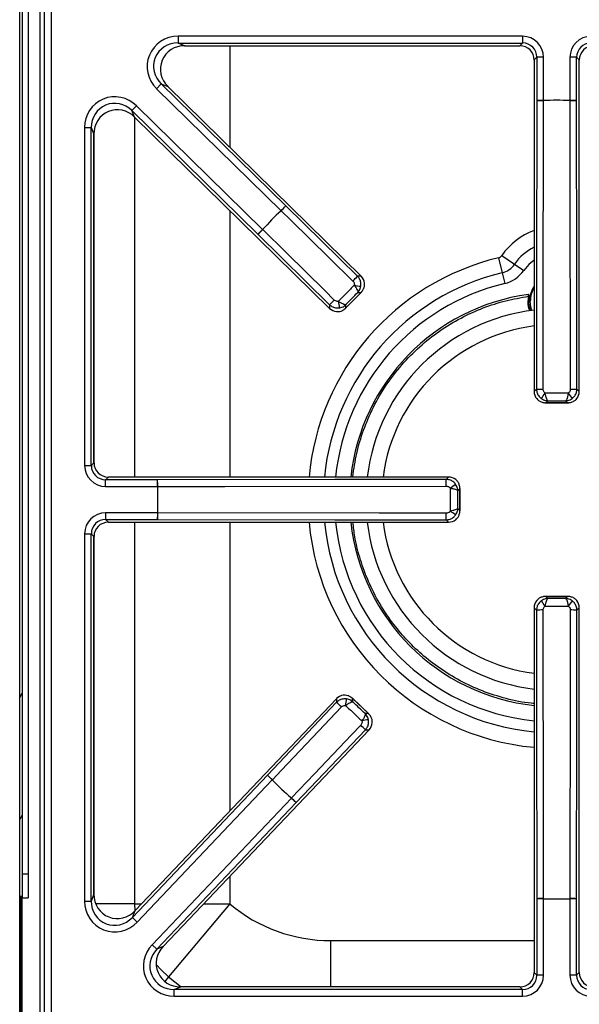
# Model space of a CAD drawing. Units: inches. Extents: x -55 to 71, y -27 to 43.
# Drawn here: x 23 to 29, y 21 to 31 of the extents above; entities that cross this region are included whole.
import ezdxf

# ---------------------------------------------------------------- set-up
doc = ezdxf.new("R2010")
doc.units = ezdxf.units.IN
doc.header["$MEASUREMENT"] = 0

msp = doc.modelspace()

# ---------------------------------------------------------------- linework, layer by layer
at = {"color": 7, "linetype": 'Continuous', "lineweight": 25}
for p, q in [((23.342, 42.265), (23.342, 21.937)), ((23.402, 42.265), (23.402, 21.937)), ((23.315, 42.153), (23.315, 20.336)), ((23.574, 19.583), (23.574, 42.091)), ((23.644, 42.091), (23.644, 19.583)), ((23.524, 41.18), (23.524, 20.494)), ((23.524, 41.179), (23.524, 20.495)), ((28.555, 30.664), (24.965, 30.664)), ((24.965, 30.664), (24.965, 30.594)), ((24.965, 30.594), (28.555, 30.594)), ((25.034, 30.566), (24.965, 30.594)), ((28.555, 30.594), (28.526, 30.566)), ((28.555, 30.664), (28.555, 30.594)), ((25.034, 30.566), (28.526, 30.566)), ((25.034, 30.565), (25.034, 30.566)), ((25.034, 30.565), (28.526, 30.565)), ((28.526, 30.565), (28.526, 30.566)), ((28.675, 30.417), (28.704, 30.445)), ((28.675, 30.417), (28.675, 26.963)), ((28.675, 30.417), (28.675, 26.963)), ((28.675, 30.417), (28.675, 30.417)), ((28.704, 30.445), (28.704, 29.995)), ((28.773, 30.445), (28.704, 30.445)), ((28.773, 29.995), (28.773, 30.445)), ((29.047, 30.445), (29.047, 29.995)), ((29.117, 30.445), (29.047, 30.445)), ((29.117, 29.995), (29.117, 30.445)), ((29.117, 30.445), (29.145, 30.417)), ((29.145, 26.963), (29.145, 30.417)), ((29.146, 30.417), (29.145, 30.417)), ((24.742, 30.118), (24.79, 30.168)), ((26.087, 28.896), (24.79, 30.168)), ((24.79, 30.168), (24.86, 30.14)), ((24.742, 30.118), (26.038, 28.847)), ((26.874, 28.165), (24.86, 30.14)), ((26.873, 28.165), (24.86, 30.14)), ((24.86, 30.14), (24.86, 30.14)), ((28.773, 29.995), (28.704, 29.995)), ((28.773, 29.995), (28.773, 29.994)), ((29.117, 29.995), (29.047, 29.995)), ((29.047, 29.995), (29.047, 29.994)), ((24.532, 29.94), (24.484, 29.89)), ((24.484, 29.89), (25.797, 28.601)), ((24.512, 29.822), (24.484, 29.89)), ((25.846, 28.651), (24.532, 29.94)), ((24.512, 29.822), (26.544, 27.829)), ((24.512, 29.822), (26.544, 27.829)), ((24.512, 29.822), (24.512, 29.822)), ((23.991, 29.713), (23.991, 26.193)), ((23.991, 29.713), (24.061, 29.713)), ((24.061, 26.193), (24.061, 29.713)), ((24.061, 29.713), (24.089, 29.645)), ((24.089, 26.221), (24.089, 29.645)), ((24.09, 29.645), (24.089, 29.645)), ((24.09, 26.221), (24.09, 29.645)), ((26.038, 28.847), (26.087, 28.896)), ((26.038, 28.847), (26.039, 28.846)), ((26.835, 28.164), (26.087, 28.896)), ((25.846, 28.651), (25.797, 28.601)), ((25.846, 28.651), (25.847, 28.651)), ((25.797, 28.601), (26.544, 27.867)), ((28.304, 28.356), (28.342, 28.2)), ((28.339, 28.38), (28.472, 28.29)), ((28.472, 28.29), (28.567, 28.225)), ((26.873, 28.165), (26.835, 28.164)), ((26.874, 28.165), (26.873, 28.165)), ((28.342, 28.2), (28.369, 28.088)), ((26.71, 27.831), (26.875, 27.998)), ((26.872, 27.996), (26.713, 27.834)), ((26.838, 27.995), (26.872, 27.996)), ((28.618, 27.975), (28.615, 27.975)), ((28.616, 27.959), (28.615, 27.955)), ((28.618, 27.959), (28.621, 27.961)), ((26.544, 27.867), (26.544, 27.829)), ((26.544, 27.829), (26.544, 27.829)), ((26.713, 27.834), (26.712, 27.868)), ((28.7, 26.988), (28.675, 26.963)), ((29.145, 26.963), (29.121, 26.988)), ((28.675, 26.963), (28.675, 26.963)), ((29.146, 26.963), (29.145, 26.963)), ((28.793, 26.846), (29.028, 26.846)), ((28.797, 26.846), (28.818, 26.867)), ((29.024, 26.846), (28.797, 26.846)), ((29.003, 26.867), (29.024, 26.846)), ((23.991, 26.193), (24.061, 26.193)), ((24.089, 26.221), (24.061, 26.193)), ((24.09, 26.221), (24.089, 26.221)), ((24.21, 26.043), (24.239, 26.072)), ((27.784, 26.072), (24.239, 26.072)), ((27.784, 26.072), (24.239, 26.072)), ((24.239, 26.072), (24.239, 26.072)), ((27.784, 26.072), (27.76, 26.047)), ((27.784, 26.072), (27.784, 26.072)), ((24.752, 26.043), (24.21, 26.043)), ((24.21, 25.974), (24.21, 26.043)), ((24.21, 25.974), (24.752, 25.974)), ((24.752, 25.974), (24.752, 26.043)), ((24.752, 25.974), (24.753, 25.974)), ((27.901, 25.72), (27.901, 25.954)), ((27.88, 25.929), (27.901, 25.95)), ((27.901, 25.95), (27.901, 25.723)), ((24.752, 25.7), (24.21, 25.7)), ((24.21, 25.7), (24.21, 25.63)), ((24.752, 25.7), (24.752, 25.63)), ((24.752, 25.7), (24.753, 25.7)), ((27.901, 25.723), (27.88, 25.745)), ((24.21, 25.63), (24.752, 25.63)), ((24.239, 25.602), (24.21, 25.63)), ((24.239, 25.602), (27.784, 25.602)), ((24.239, 25.601), (24.239, 25.602)), ((24.239, 25.601), (27.784, 25.601)), ((27.76, 25.626), (27.784, 25.602)), ((27.784, 25.601), (27.784, 25.602)), ((23.991, 25.481), (23.991, 21.655)), ((23.991, 25.481), (24.061, 25.481)), ((24.061, 21.655), (24.061, 25.481)), ((24.061, 25.481), (24.089, 25.453)), ((24.089, 21.727), (24.089, 25.453)), ((24.09, 25.453), (24.089, 25.453)), ((24.09, 21.727), (24.09, 25.453)), ((29.028, 24.828), (28.793, 24.828)), ((28.818, 24.806), (28.797, 24.828)), ((28.797, 24.828), (29.024, 24.828)), ((29.024, 24.828), (29.003, 24.806)), ((28.675, 24.711), (28.675, 20.91)), ((28.675, 24.711), (28.675, 20.91)), ((28.675, 24.711), (28.7, 24.686)), ((28.675, 24.711), (28.675, 24.711)), ((29.121, 24.686), (29.145, 24.711)), ((29.145, 20.91), (29.145, 24.711)), ((29.146, 24.711), (29.145, 24.711)), ((23.315, 23.767), (23.342, 23.821)), ((26.615, 23.763), (24.518, 21.556)), ((26.616, 23.763), (24.518, 21.555)), ((26.616, 23.725), (25.896, 22.965)), ((26.615, 23.763), (26.616, 23.763)), ((26.616, 23.763), (26.616, 23.725)), ((26.952, 23.605), (26.782, 23.767)), ((26.785, 23.73), (26.784, 23.764)), ((26.784, 23.764), (26.949, 23.608)), ((26.949, 23.608), (26.915, 23.607)), ((24.811, 21.181), (26.957, 23.439)), ((24.811, 21.181), (26.956, 23.439)), ((26.196, 22.68), (26.918, 23.438)), ((26.918, 23.438), (26.956, 23.439)), ((26.957, 23.439), (26.956, 23.439)), ((25.896, 22.965), (24.49, 21.484)), ((24.54, 21.436), (25.947, 22.917)), ((25.947, 22.917), (25.896, 22.965)), ((25.947, 22.917), (25.948, 22.917)), ((26.146, 22.728), (24.694, 21.2)), ((24.744, 21.152), (26.196, 22.68)), ((26.146, 22.728), (26.146, 22.729)), ((26.146, 22.728), (26.196, 22.68)), ((23.342, 22.552), (23.315, 22.498)), ((23.342, 21.937), (23.342, 21.687)), ((23.342, 21.937), (23.402, 21.937)), ((23.402, 21.937), (23.402, 21.687)), ((23.315, 21.707), (23.342, 21.707)), ((23.342, 21.687), (23.315, 21.687)), ((23.331, 19.552), (23.331, 21.687)), ((23.342, 21.687), (23.402, 21.687)), ((23.991, 21.655), (24.061, 21.655)), ((24.089, 21.727), (24.061, 21.655)), ((24.09, 21.727), (24.089, 21.727)), ((28.773, 21.679), (28.704, 21.679)), ((28.704, 21.679), (28.704, 20.882)), ((28.773, 21.68), (28.773, 21.679)), ((28.773, 20.882), (28.773, 21.679)), ((29.047, 21.68), (29.047, 21.679)), ((29.047, 21.679), (29.047, 20.882)), ((29.117, 21.679), (29.047, 21.679)), ((29.117, 20.882), (29.117, 21.679)), ((24.49, 21.484), (24.518, 21.555)), ((24.518, 21.556), (24.518, 21.555)), ((25.503, 21.625), (24.867, 20.865)), ((24.54, 21.436), (24.49, 21.484)), ((24.694, 21.2), (24.744, 21.152)), ((24.811, 21.181), (24.744, 21.152)), ((24.811, 21.181), (24.811, 21.181)), ((28.704, 20.882), (28.675, 20.91)), ((28.675, 20.91), (28.675, 20.91)), ((28.773, 20.882), (28.704, 20.882)), ((29.117, 20.882), (29.047, 20.882)), ((29.145, 20.91), (29.117, 20.882)), ((29.146, 20.91), (29.145, 20.91)), ((24.925, 20.732), (24.991, 20.761)), ((24.925, 20.663), (24.925, 20.732)), ((28.555, 20.732), (24.925, 20.732)), ((28.526, 20.761), (24.991, 20.761)), ((28.526, 20.761), (24.991, 20.761)), ((24.991, 20.761), (24.991, 20.761)), ((28.526, 20.761), (28.555, 20.732)), ((28.526, 20.761), (28.526, 20.761)), ((28.555, 20.663), (28.555, 20.732)), ((24.925, 20.663), (28.555, 20.663))]:
    msp.add_line(p, q, dxfattribs=at)
at = {"color": 8, "linetype": 'Continuous', "lineweight": 25}
for p, q in [((25.503, 30.565), (25.503, 29.509)), ((24.512, 29.823), (24.512, 26.072)), ((25.503, 28.85), (25.503, 26.072)), ((24.512, 25.601), (24.512, 21.625)), ((25.503, 25.601), (25.503, 22.593)), ((25.503, 21.909), (25.503, 21.625)), ((23.341, 19.552), (23.341, 21.687)), ((24.512, 21.625), (24.109, 21.625)), ((24.512, 21.625), (24.515, 21.552)), ((24.512, 21.625), (24.584, 21.625)), ((25.233, 21.625), (25.503, 21.625)), ((26.557, 20.761), (26.557, 21.242)), ((26.557, 21.242), (28.675, 21.242)), ((24.867, 20.865), (24.827, 20.818)), ((24.867, 20.865), (24.999, 20.761))]:
    msp.add_line(p, q, dxfattribs=at)
at = {"color": 7, "linetype": 'Continuous', "lineweight": 25, "flags": 128}
for points in [[(28.704, 29.995), (28.701, 28.147), (28.7, 26.988)], [(28.769, 26.987), (28.77, 27.127), (28.77, 27.687), (28.773, 29.994)], [(29.047, 29.994), (29.047, 29.854), (29.048, 29.294), (29.051, 26.987)], [(29.121, 26.988), (29.119, 28.147), (29.117, 29.995)], [(26.039, 28.846), (26.139, 28.748), (26.539, 28.357), (26.787, 28.114)], [(26.593, 27.916), (26.493, 28.015), (26.094, 28.407), (25.847, 28.651)], [(28.627, 27.904), (28.634, 27.841), (28.644, 27.807)], [(27.76, 26.047), (26.6, 26.046), (24.752, 26.043)], [(24.753, 25.974), (24.893, 25.974), (25.453, 25.975), (27.76, 25.978)], [(27.76, 25.696), (27.62, 25.696), (27.061, 25.697), (24.753, 25.7)], [(24.752, 25.63), (26.6, 25.628), (27.76, 25.626)], [(28.7, 24.686), (28.701, 23.527), (28.704, 21.679)], [(28.773, 21.68), (28.773, 21.82), (28.772, 22.38), (28.769, 24.687)], [(29.051, 24.687), (29.051, 24.547), (29.05, 23.987), (29.047, 21.68)], [(29.117, 21.679), (29.119, 23.527), (29.121, 24.686)], [(25.948, 22.917), (26.044, 23.019), (26.429, 23.425), (26.668, 23.677)], [(26.868, 23.487), (26.772, 23.385), (26.385, 22.98), (26.146, 22.729)]]:
    msp.add_lwpolyline(points, dxfattribs=at)
at = {"color": 8, "linetype": 'Continuous', "lineweight": 25, "flags": 128}
for points in [[(28.675, 28.333), (28.619, 28.287), (28.567, 28.225)], [(28.652, 27.808), (28.642, 27.843), (28.635, 27.904)], [(24.738, 20.994), (24.788, 20.939), (24.867, 20.865)]]:
    msp.add_lwpolyline(points, dxfattribs=at)
at = {"color": 7, "linetype": 'Continuous', "lineweight": 25}
for centre, radius, start, end in [((28.761, 31.706), 1.712, 268.0961, 270.4273), ((28.91, 25.837), 4.16, 88.1133, 91.8867), ((28.91, 25.837), 4.16, 88.1133, 91.8867), ((29.06, 31.706), 1.712, 269.5727, 271.9039), ((28.91, 25.837), 4.16, 133.6613, 137.4346), ((28.91, 25.837), 4.16, 133.6613, 137.4346), ((24.826, 30.054), 1.712, 315.1206, 317.4518), ((24.616, 29.84), 1.712, 313.644, 315.9753), ((28.291, 28.413), 0.0587, 283.5226, 325.7101), ((28.291, 28.413), 0.219, 283.5226, 325.7101), ((28.291, 28.413), 0.334, 283.5226, 325.7101), ((25.573, 29.323), 1.713, 315.1207, 317.4508), ((27.322, 31.059), 3.034, 260.1241, 261.4186), ((28.91, 27.904), 0.283, 146.1456, 180), ((25.361, 29.107), 1.713, 313.645, 315.9751), ((23.658, 27.325), 3.034, 9.6773, 10.9717), ((28.91, 25.837), 2.158, 97.8683, 173.7382), ((28.91, 27.904), 0.297, 169.327, 199.3766), ((28.91, 25.837), 1.988, 96.7368, 173.2001), ((28.757, 28.713), 1.726, 268.1104, 270.4249), ((29.064, 28.713), 1.726, 269.5751, 271.8896), ((26.496, 28.526), 2.786, 324.0299, 325.4403), ((31.325, 28.526), 2.786, 214.5597, 215.9701), ((28.91, 25.837), 4.16, 178.1133, 181.8867), ((28.91, 25.837), 4.16, 178.1133, 181.8867), ((23.041, 25.987), 1.712, 359.5727, 1.9039), ((26.034, 25.991), 1.726, 359.5751, 1.8896), ((26.221, 28.251), 2.786, 304.5597, 305.9701), ((23.041, 25.687), 1.712, 358.0961, 0.4273), ((26.034, 25.683), 1.726, 358.1104, 0.4249), ((26.221, 23.423), 2.786, 54.0299, 55.4403), ((28.91, 25.837), 2.158, 186.2618, 263.7382), ((28.91, 25.837), 1.988, 186.7999, 263.2001), ((26.496, 23.147), 2.786, 34.5597, 35.9701), ((31.325, 23.147), 2.786, 144.0299, 145.4403), ((28.757, 22.961), 1.726, 89.5751, 91.8896), ((29.064, 22.961), 1.726, 88.1104, 90.4249), ((25.478, 22.444), 1.713, 46.0383, 48.3685), ((23.714, 24.165), 3.034, 351.0417, 352.3362), ((27.506, 20.562), 3.034, 100.5949, 101.8894), ((25.698, 22.236), 1.713, 44.5627, 46.8928), ((24.759, 21.685), 1.712, 46.0382, 48.3695), ((28.91, 25.837), 4.16, 224.5789, 228.3522), ((28.91, 25.837), 4.16, 224.5789, 228.3522), ((24.976, 21.479), 1.712, 44.5617, 46.8929), ((28.761, 19.968), 1.712, 89.5727, 91.9039), ((28.91, 25.837), 4.16, 268.1133, 271.8867), ((28.91, 25.837), 4.16, 268.1133, 271.8867), ((29.06, 19.968), 1.712, 88.0961, 90.4273), ((26.557, 22.883), 1.641, 230.0559, 270)]:
    msp.add_arc(centre, radius, start, end, dxfattribs=at)
at = {"color": 8, "linetype": 'Continuous', "lineweight": 25}
for centre, radius, start, end in [((28.91, 27.991), 0.691, 109.9103, 145.7101), ((28.91, 27.991), 0.531, 116.3177, 145.7101), ((28.91, 25.837), 2.591, 103.5226, 174.7877), ((28.91, 25.837), 2.431, 103.5226, 174.443), ((28.91, 25.837), 2.316, 103.5226, 174.1651), ((28.91, 27.904), 0.275, 148.8451, 180), ((28.91, 25.837), 1.824, 97.4153, 172.5847), ((28.91, 25.837), 2.591, 185.2123, 264.7877), ((28.91, 25.837), 2.431, 185.557, 264.443), ((28.91, 25.837), 2.316, 185.8349, 264.1651), ((28.91, 25.837), 1.824, 187.4153, 262.5847)]:
    msp.add_arc(centre, radius, start, end, dxfattribs=at)
at = {"color": 7, "linetype": 'Continuous', "lineweight": 25}
for centre, major_axis, ratio, start_param, end_param in [((24.973, 30.342), (0.307, -0.126), 0.963497, 1.971908, 4.311278), ((24.973, 30.342), (0.245, -0.1), 0.944542, 1.971908, 4.311278), ((28.552, 30.443), (-0.157, -0.157), 0.989133, 2.361658, 3.921528), ((28.552, 30.443), (0.108, 0.108), 0.979255, 5.50325, 7.06312), ((29.269, 30.443), (0.157, -0.157), 0.989133, 2.361658, 3.921528), ((29.269, 30.443), (0.108, -0.108), 0.979255, 2.361658, 3.921528), ((25.043, 30.314), (0.244, -0.1), 0.947204, 1.971908, 4.311278), ((28.524, 30.414), (0.108, 0.108), 0.980654, 5.50325, 7.06312), ((29.297, 30.414), (0.108, -0.108), 0.980654, 2.361658, 3.921528), ((24.313, 29.704), (0.128, -0.306), 0.965059, 1.981129, 4.302056), ((24.313, 29.704), (-0.102, 0.243), 0.946856, 5.122722, 7.443649), ((24.341, 29.637), (-0.102, 0.243), 0.949414, 5.122722, 7.443649), ((26.789, 28.079), (0.12, 0.001), 0.99994, 0.106957, 0.779935), ((26.628, 27.915), (-0.001, 0.12), 0.99994, 2.361658, 3.034635), ((28.795, 26.964), (0.0849, 0.0849), 0.99994, 2.361658, 3.034635), ((29.025, 26.964), (0.0849, -0.0849), 0.99994, 0.106957, 0.779935), ((24.213, 26.195), (0.157, 0.157), 0.989133, 2.361658, 3.921528), ((24.213, 26.195), (0.108, 0.108), 0.979255, 2.361658, 3.921528), ((24.241, 26.223), (0.108, 0.108), 0.980654, 2.361658, 3.921528), ((27.783, 25.952), (0.0849, 0.0849), 0.99994, 0.106957, 0.779935), ((24.213, 25.479), (0.157, -0.157), 0.989133, 2.361658, 3.921528), ((24.213, 25.479), (0.108, -0.108), 0.979255, 2.361658, 3.921528), ((24.241, 25.45), (0.108, -0.108), 0.980654, 2.361658, 3.921528), ((27.783, 25.722), (0.0849, -0.0849), 0.99994, 5.50325, 6.176228), ((28.795, 24.71), (0.0849, -0.0849), 0.99994, 3.24855, 3.921528), ((29.025, 24.71), (0.0849, 0.0849), 0.99994, 5.50325, 6.176228), ((26.702, 23.68), (-0.003, 0.12), 0.99994, 0.106957, 0.779935), ((26.869, 23.521), (0.12, 0.003), 0.99994, 5.50325, 6.176228), ((24.313, 21.664), (0.123, 0.309), 0.962104, 1.964197, 4.318988), ((24.313, 21.664), (0.098, 0.246), 0.942481, 1.964197, 4.318988), ((24.341, 21.735), (0.098, 0.246), 0.945235, 1.964197, 4.318988), ((24.933, 20.985), (0.304, 0.131), 0.966288, 1.988862, 4.294323), ((24.933, 20.985), (0.242, 0.104), 0.94868, 1.988862, 4.294323), ((24.999, 21.013), (0.242, 0.104), 0.951156, 1.988862, 4.294323), ((28.524, 20.912), (-0.108, 0.108), 0.980654, 2.361658, 3.921528), ((28.552, 20.884), (-0.157, 0.157), 0.989133, 2.361658, 3.921528), ((28.552, 20.884), (-0.108, 0.108), 0.979255, 2.361658, 3.921528), ((29.269, 20.884), (0.157, 0.157), 0.989133, 2.361658, 3.921528), ((29.269, 20.884), (0.108, 0.108), 0.979255, 2.361658, 3.921528), ((29.297, 20.912), (0.108, 0.108), 0.980654, 2.361658, 3.921528)]:
    msp.add_ellipse(centre, major_axis=major_axis, ratio=ratio, start_param=start_param, end_param=end_param, dxfattribs=at)
for points, knots in [([(26.787, 28.114), (26.79, 28.11), (26.797, 28.102), (26.802, 28.087), (26.802, 28.076), (26.801, 28.07)], [0, 0, 0, 0, 0.304038, 0.652015, 1, 1, 1, 1]), ([(26.869, 28.059), (26.87, 28.072), (26.872, 28.099), (26.859, 28.136), (26.842, 28.155), (26.835, 28.164)], [0, 0, 0, 0, 0.348624, 0.696714, 1, 1, 1, 1]), ([(26.801, 28.07), (26.807, 28.062), (26.815, 28.051), (26.826, 28.032), (26.835, 28.015), (26.839, 28.002), (26.839, 27.997), (26.838, 27.996), (26.838, 27.995)], [0, 0, 0, 0, 0.234189, 0.361565, 0.600968, 0.855169, 0.99676, 1, 1, 1, 1]), ([(26.838, 27.995), (26.838, 27.996), (26.838, 27.996), (26.838, 27.996), (26.839, 27.996), (26.839, 27.997), (26.84, 27.997), (26.841, 27.999), (26.843, 28.001), (26.845, 28.003), (26.848, 28.008), (26.855, 28.018), (26.864, 28.035), (26.867, 28.051), (26.869, 28.059)], [0, 0, 0, 0, 0.006013, 0.008885, 0.01131, 0.019053, 0.032105, 0.054131, 0.091428, 0.155226, 0.186515, 0.32581, 0.667239, 1, 1, 1, 1]), ([(26.872, 27.996), (26.872, 27.996), (26.872, 27.996), (26.872, 27.996), (26.873, 27.997), (26.873, 27.998), (26.875, 27.999), (26.878, 28.003), (26.882, 28.007), (26.892, 28.021), (26.903, 28.042), (26.909, 28.07), (26.908, 28.087), (26.908, 28.093)], [0, 0, 0, 0, 0.003994, 0.004914, 0.01, 0.019609, 0.038479, 0.075716, 0.150649, 0.217992, 0.544356, 0.816008, 1, 1, 1, 1]), ([(26.637, 27.903), (26.632, 27.902), (26.622, 27.901), (26.606, 27.906), (26.597, 27.913), (26.593, 27.916)], [0, 0, 0, 0, 0.296834, 0.648465, 1, 1, 1, 1]), ([(26.712, 27.868), (26.712, 27.867), (26.711, 27.867), (26.706, 27.866), (26.693, 27.87), (26.676, 27.879), (26.657, 27.89), (26.645, 27.898), (26.637, 27.903)], [0, 0, 0, 0, 0.00324, 0.144831, 0.399032, 0.638435, 0.765811, 1, 1, 1, 1]), ([(26.874, 27.999), (26.874, 27.998), (26.873, 27.997), (26.872, 27.996), (26.872, 27.996)], [0, 0, 0, 0, 0.959636, 1, 1, 1, 1]), ([(28.615, 27.955), (28.614, 27.945), (28.608, 27.902), (28.609, 27.848), (28.627, 27.811), (28.63, 27.805)], [0, 0, 0, 0, 0.194753, 0.854612, 1, 1, 1, 1]), ([(28.615, 27.975), (28.615, 27.975), (28.615, 27.974), (28.616, 27.972), (28.616, 27.972)], [0, 0, 0, 0, 0.521295, 1, 1, 1, 1]), ([(28.616, 27.972), (28.617, 27.97), (28.619, 27.965), (28.618, 27.961), (28.618, 27.959)], [0, 0, 0, 0, 0.5, 1, 1, 1, 1]), ([(28.616, 27.959), (28.616, 27.96), (28.617, 27.963), (28.617, 27.968), (28.617, 27.97), (28.616, 27.972)], [0, 0, 0, 0, 0.257594, 0.615533, 1, 1, 1, 1]), ([(28.618, 27.959), (28.618, 27.959), (28.618, 27.959), (28.617, 27.959), (28.616, 27.959)], [0, 0, 0, 0, 0.5, 1, 1, 1, 1]), ([(28.621, 27.961), (28.621, 27.962), (28.621, 27.965), (28.621, 27.968), (28.62, 27.97), (28.619, 27.972), (28.618, 27.974), (28.618, 27.975)], [0, 0, 0, 0, 0.302435, 0.452902, 0.603369, 0.753836, 1, 1, 1, 1]), ([(28.635, 27.904), (28.633, 27.904), (28.628, 27.904), (28.627, 27.904), (28.627, 27.904)], [0, 0, 0, 0, 0.56, 1, 1, 1, 1]), ([(26.544, 27.867), (26.554, 27.859), (26.575, 27.842), (26.613, 27.832), (26.638, 27.834), (26.649, 27.835)], [0, 0, 0, 0, 0.350748, 0.702612, 1, 1, 1, 1]), ([(26.616, 27.796), (26.623, 27.795), (26.639, 27.795), (26.667, 27.801), (26.688, 27.813), (26.701, 27.823), (26.706, 27.827), (26.709, 27.83), (26.711, 27.832), (26.712, 27.833), (26.712, 27.833), (26.713, 27.834), (26.713, 27.834), (26.713, 27.834)], [0, 0, 0, 0, 0.183992, 0.455644, 0.782008, 0.849351, 0.924284, 0.961521, 0.980391, 0.99, 0.995086, 0.996006, 1, 1, 1, 1]), ([(26.649, 27.835), (26.657, 27.837), (26.673, 27.841), (26.691, 27.85), (26.7, 27.857), (26.705, 27.861), (26.707, 27.863), (26.709, 27.865), (26.711, 27.866), (26.711, 27.866), (26.712, 27.867), (26.712, 27.867), (26.712, 27.867), (26.712, 27.867), (26.712, 27.868)], [0, 0, 0, 0, 0.332761, 0.67419, 0.813485, 0.844774, 0.908572, 0.945869, 0.967895, 0.980947, 0.98869, 0.991115, 0.993987, 1, 1, 1, 1]), ([(26.713, 27.834), (26.713, 27.834), (26.712, 27.833), (26.711, 27.832), (26.71, 27.831)], [0, 0, 0, 0, 0.040364, 1, 1, 1, 1]), ([(28.7, 26.988), (28.701, 26.974), (28.704, 26.947), (28.723, 26.913), (28.742, 26.897), (28.751, 26.89)], [0, 0, 0, 0, 0.350805, 0.702722, 1, 1, 1, 1]), ([(28.791, 26.946), (28.787, 26.949), (28.779, 26.955), (28.771, 26.97), (28.77, 26.981), (28.769, 26.987)], [0, 0, 0, 0, 0.296687, 0.648381, 1, 1, 1, 1]), ([(29.051, 26.987), (29.051, 26.982), (29.05, 26.972), (29.043, 26.957), (29.034, 26.949), (29.03, 26.946)], [0, 0, 0, 0, 0.303969, 0.652004, 1, 1, 1, 1]), ([(29.07, 26.89), (29.08, 26.899), (29.1, 26.916), (29.118, 26.951), (29.12, 26.976), (29.121, 26.988)], [0, 0, 0, 0, 0.3486724, 0.6968052, 1, 1, 1, 1]), ([(28.702, 26.889), (28.706, 26.884), (28.718, 26.871), (28.742, 26.856), (28.765, 26.849), (28.781, 26.847), (28.788, 26.846), (28.792, 26.846), (28.794, 26.846), (28.796, 26.846), (28.796, 26.846), (28.797, 26.846), (28.797, 26.846), (28.797, 26.846)], [0, 0, 0, 0, 0.1839921, 0.4556444, 0.7820083, 0.8493513, 0.9242844, 0.9615209, 0.9803909, 0.9900001, 0.9950862, 0.9960058, 1, 1, 1, 1]), ([(28.751, 26.89), (28.758, 26.886), (28.772, 26.877), (28.79, 26.871), (28.802, 26.869), (28.808, 26.868), (28.811, 26.868), (28.814, 26.867), (28.816, 26.867), (28.817, 26.867), (28.817, 26.867), (28.817, 26.867), (28.818, 26.867), (28.818, 26.867), (28.818, 26.867)], [0, 0, 0, 0, 0.332719, 0.674187, 0.813489, 0.844821, 0.908603, 0.94589, 0.967908, 0.980955, 0.988696, 0.991118, 0.993987, 1, 1, 1, 1]), ([(28.818, 26.867), (28.818, 26.867), (28.817, 26.868), (28.812, 26.871), (28.806, 26.883), (28.8, 26.901), (28.795, 26.922), (28.792, 26.937), (28.791, 26.946)], [0, 0, 0, 0, 0.00324, 0.144787, 0.399079, 0.638473, 0.765825, 1, 1, 1, 1]), ([(29.03, 26.946), (29.028, 26.937), (29.026, 26.922), (29.02, 26.901), (29.015, 26.883), (29.008, 26.871), (29.004, 26.868), (29.003, 26.867), (29.003, 26.867)], [0, 0, 0, 0, 0.2341747, 0.3615266, 0.6009208, 0.8552128, 0.99676, 1, 1, 1, 1]), ([(29.003, 26.867), (29.003, 26.867), (29.003, 26.867), (29.003, 26.867), (29.004, 26.867), (29.004, 26.867), (29.005, 26.867), (29.007, 26.867), (29.01, 26.868), (29.013, 26.868), (29.018, 26.869), (29.03, 26.871), (29.049, 26.877), (29.063, 26.886), (29.07, 26.89)], [0, 0, 0, 0, 0.0060129, 0.008882, 0.0113044, 0.0190447, 0.0320917, 0.0541103, 0.0913971, 0.1551788, 0.1865109, 0.3258126, 0.6672814, 1, 1, 1, 1]), ([(29.024, 26.846), (29.024, 26.846), (29.024, 26.846), (29.024, 26.846), (29.025, 26.846), (29.026, 26.846), (29.029, 26.846), (29.033, 26.846), (29.04, 26.847), (29.056, 26.849), (29.079, 26.856), (29.103, 26.871), (29.114, 26.884), (29.119, 26.889)], [0, 0, 0, 0, 0.0039942, 0.0049138, 0.0099999, 0.0196091, 0.0384791, 0.0757156, 0.1506487, 0.2179917, 0.5443556, 0.8160079, 1, 1, 1, 1]), ([(28.797, 26.846), (28.797, 26.846), (28.796, 26.846), (28.794, 26.846), (28.793, 26.846)], [0, 0, 0, 0, 0.0403638, 1, 1, 1, 1]), ([(29.028, 26.846), (29.026, 26.846), (29.025, 26.846), (29.024, 26.846), (29.024, 26.846)], [0, 0, 0, 0, 0.959636, 1, 1, 1, 1]), ([(27.857, 25.996), (27.849, 26.006), (27.831, 26.027), (27.796, 26.044), (27.771, 26.046), (27.76, 26.047)], [0, 0, 0, 0, 0.348672, 0.696805, 1, 1, 1, 1]), ([(27.76, 25.978), (27.765, 25.977), (27.776, 25.976), (27.791, 25.969), (27.798, 25.961), (27.801, 25.957)], [0, 0, 0, 0, 0.303969, 0.652004, 1, 1, 1, 1]), ([(27.801, 25.957), (27.811, 25.955), (27.825, 25.952), (27.846, 25.947), (27.864, 25.941), (27.876, 25.935), (27.879, 25.931), (27.88, 25.929), (27.88, 25.929)], [0, 0, 0, 0, 0.234175, 0.361527, 0.600921, 0.855213, 0.99676, 1, 1, 1, 1]), ([(27.88, 25.929), (27.88, 25.929), (27.88, 25.93), (27.88, 25.93), (27.88, 25.93), (27.88, 25.931), (27.88, 25.932), (27.88, 25.933), (27.88, 25.936), (27.879, 25.939), (27.879, 25.945), (27.876, 25.957), (27.87, 25.975), (27.862, 25.989), (27.857, 25.996)], [0, 0, 0, 0, 0.006013, 0.008882, 0.011304, 0.019045, 0.032092, 0.05411, 0.091397, 0.155179, 0.186511, 0.325813, 0.667281, 1, 1, 1, 1]), ([(27.901, 25.95), (27.901, 25.95), (27.901, 25.951), (27.901, 25.951), (27.901, 25.952), (27.901, 25.953), (27.901, 25.955), (27.901, 25.96), (27.901, 25.966), (27.898, 25.983), (27.891, 26.005), (27.876, 26.03), (27.864, 26.041), (27.859, 26.045)], [0, 0, 0, 0, 0.003994, 0.004914, 0.01, 0.019609, 0.038479, 0.075716, 0.150649, 0.217992, 0.544356, 0.816008, 1, 1, 1, 1]), ([(27.901, 25.954), (27.901, 25.953), (27.901, 25.952), (27.901, 25.95), (27.901, 25.95)], [0, 0, 0, 0, 0.959636, 1, 1, 1, 1]), ([(27.801, 25.717), (27.798, 25.714), (27.792, 25.706), (27.777, 25.698), (27.766, 25.697), (27.76, 25.696)], [0, 0, 0, 0, 0.296687, 0.648381, 1, 1, 1, 1]), ([(27.76, 25.626), (27.773, 25.628), (27.8, 25.63), (27.834, 25.65), (27.85, 25.669), (27.857, 25.678)], [0, 0, 0, 0, 0.350805, 0.702722, 1, 1, 1, 1]), ([(27.88, 25.745), (27.88, 25.745), (27.879, 25.743), (27.876, 25.739), (27.864, 25.733), (27.846, 25.727), (27.825, 25.722), (27.811, 25.719), (27.801, 25.717)], [0, 0, 0, 0, 0.00324, 0.144787, 0.399079, 0.638473, 0.765825, 1, 1, 1, 1]), ([(27.857, 25.678), (27.862, 25.684), (27.87, 25.698), (27.876, 25.717), (27.879, 25.729), (27.879, 25.734), (27.88, 25.738), (27.88, 25.74), (27.88, 25.742), (27.88, 25.743), (27.88, 25.744), (27.88, 25.744), (27.88, 25.744), (27.88, 25.744), (27.88, 25.745)], [0, 0, 0, 0, 0.3327186, 0.6741874, 0.8134891, 0.8448212, 0.9086029, 0.9458897, 0.9679083, 0.9809553, 0.9886956, 0.991118, 0.9939871, 1, 1, 1, 1]), ([(27.859, 25.628), (27.864, 25.633), (27.876, 25.644), (27.891, 25.668), (27.898, 25.691), (27.901, 25.708), (27.901, 25.714), (27.901, 25.719), (27.901, 25.721), (27.901, 25.722), (27.901, 25.723), (27.901, 25.723), (27.901, 25.723), (27.901, 25.723)], [0, 0, 0, 0, 0.183992, 0.455644, 0.782008, 0.849351, 0.924284, 0.961521, 0.980391, 0.99, 0.995086, 0.996006, 1, 1, 1, 1]), ([(27.901, 25.723), (27.901, 25.723), (27.901, 25.722), (27.901, 25.721), (27.901, 25.72)], [0, 0, 0, 0, 0.040364, 1, 1, 1, 1]), ([(28.797, 24.828), (28.797, 24.828), (28.797, 24.828), (28.796, 24.828), (28.796, 24.828), (28.794, 24.828), (28.792, 24.828), (28.788, 24.828), (28.781, 24.827), (28.765, 24.825), (28.742, 24.818), (28.718, 24.803), (28.706, 24.79), (28.702, 24.785)], [0, 0, 0, 0, 0.003994, 0.004914, 0.01, 0.019609, 0.038479, 0.075716, 0.150649, 0.217992, 0.544356, 0.816008, 1, 1, 1, 1]), ([(28.793, 24.828), (28.794, 24.828), (28.796, 24.828), (28.797, 24.828), (28.797, 24.828)], [0, 0, 0, 0, 0.959636, 1, 1, 1, 1]), ([(29.119, 24.785), (29.114, 24.79), (29.103, 24.803), (29.079, 24.818), (29.056, 24.825), (29.04, 24.827), (29.033, 24.828), (29.029, 24.828), (29.026, 24.828), (29.025, 24.828), (29.024, 24.828), (29.024, 24.828), (29.024, 24.828), (29.024, 24.828)], [0, 0, 0, 0, 0.183992, 0.455644, 0.782008, 0.849351, 0.924284, 0.961521, 0.980391, 0.99, 0.995086, 0.996006, 1, 1, 1, 1]), ([(29.024, 24.828), (29.024, 24.828), (29.025, 24.828), (29.026, 24.828), (29.028, 24.828)], [0, 0, 0, 0, 0.0403638, 1, 1, 1, 1]), ([(28.751, 24.784), (28.741, 24.775), (28.721, 24.758), (28.703, 24.722), (28.701, 24.698), (28.7, 24.686)], [0, 0, 0, 0, 0.3486724, 0.6968052, 1, 1, 1, 1]), ([(28.818, 24.806), (28.818, 24.806), (28.818, 24.806), (28.817, 24.806), (28.817, 24.806), (28.817, 24.806), (28.816, 24.806), (28.814, 24.806), (28.811, 24.806), (28.808, 24.806), (28.802, 24.805), (28.79, 24.803), (28.772, 24.797), (28.758, 24.788), (28.751, 24.784)], [0, 0, 0, 0, 0.006013, 0.008882, 0.011304, 0.019045, 0.032092, 0.05411, 0.091397, 0.155179, 0.186511, 0.325813, 0.667281, 1, 1, 1, 1]), ([(28.769, 24.687), (28.77, 24.692), (28.771, 24.702), (28.778, 24.717), (28.786, 24.724), (28.791, 24.728)], [0, 0, 0, 0, 0.303969, 0.652004, 1, 1, 1, 1]), ([(28.791, 24.728), (28.792, 24.737), (28.795, 24.751), (28.8, 24.772), (28.806, 24.791), (28.812, 24.803), (28.817, 24.806), (28.818, 24.806), (28.818, 24.806)], [0, 0, 0, 0, 0.234175, 0.361527, 0.600921, 0.855213, 0.99676, 1, 1, 1, 1]), ([(29.003, 24.806), (29.003, 24.806), (29.004, 24.806), (29.008, 24.803), (29.015, 24.791), (29.02, 24.772), (29.026, 24.751), (29.028, 24.737), (29.03, 24.728)], [0, 0, 0, 0, 0.00324, 0.144787, 0.399079, 0.638473, 0.765825, 1, 1, 1, 1]), ([(29.07, 24.784), (29.063, 24.788), (29.049, 24.797), (29.03, 24.803), (29.018, 24.805), (29.013, 24.806), (29.01, 24.806), (29.007, 24.806), (29.005, 24.806), (29.004, 24.806), (29.004, 24.806), (29.003, 24.806), (29.003, 24.806), (29.003, 24.806), (29.003, 24.806)], [0, 0, 0, 0, 0.332719, 0.674187, 0.813489, 0.844821, 0.908603, 0.94589, 0.967908, 0.980955, 0.988696, 0.991118, 0.993987, 1, 1, 1, 1]), ([(29.03, 24.728), (29.034, 24.725), (29.042, 24.718), (29.05, 24.704), (29.051, 24.693), (29.051, 24.687)], [0, 0, 0, 0, 0.296687, 0.648381, 1, 1, 1, 1]), ([(29.121, 24.686), (29.12, 24.699), (29.117, 24.726), (29.097, 24.761), (29.078, 24.777), (29.07, 24.784)], [0, 0, 0, 0, 0.350805, 0.702722, 1, 1, 1, 1]), ([(26.784, 23.764), (26.784, 23.764), (26.784, 23.764), (26.784, 23.764), (26.783, 23.765), (26.783, 23.766), (26.781, 23.767), (26.777, 23.77), (26.772, 23.774), (26.759, 23.784), (26.738, 23.795), (26.71, 23.8), (26.693, 23.799), (26.686, 23.799)], [0, 0, 0, 0, 0.003994, 0.004914, 0.01, 0.019609, 0.038479, 0.075716, 0.150649, 0.217992, 0.544356, 0.816008, 1, 1, 1, 1]), ([(26.721, 23.76), (26.708, 23.761), (26.681, 23.762), (26.644, 23.749), (26.625, 23.732), (26.616, 23.725)], [0, 0, 0, 0, 0.348624, 0.696714, 1, 1, 1, 1]), ([(26.711, 23.692), (26.719, 23.698), (26.73, 23.706), (26.749, 23.718), (26.766, 23.727), (26.778, 23.731), (26.784, 23.731), (26.785, 23.73), (26.785, 23.73)], [0, 0, 0, 0, 0.234189, 0.361565, 0.600968, 0.855169, 0.99676, 1, 1, 1, 1]), ([(26.785, 23.73), (26.785, 23.73), (26.785, 23.73), (26.785, 23.731), (26.784, 23.731), (26.784, 23.731), (26.783, 23.732), (26.782, 23.733), (26.78, 23.735), (26.777, 23.737), (26.773, 23.74), (26.763, 23.747), (26.745, 23.755), (26.729, 23.758), (26.721, 23.76)], [0, 0, 0, 0, 0.006013, 0.008885, 0.01131, 0.019053, 0.032105, 0.054131, 0.091428, 0.155226, 0.186515, 0.32581, 0.667239, 1, 1, 1, 1]), ([(26.781, 23.766), (26.782, 23.766), (26.784, 23.765), (26.784, 23.764), (26.784, 23.764)], [0, 0, 0, 0, 0.959636, 1, 1, 1, 1]), ([(26.668, 23.677), (26.671, 23.68), (26.679, 23.687), (26.694, 23.693), (26.706, 23.693), (26.711, 23.692)], [0, 0, 0, 0, 0.304038, 0.652015, 1, 1, 1, 1]), ([(26.915, 23.607), (26.915, 23.607), (26.916, 23.605), (26.917, 23.6), (26.913, 23.587), (26.905, 23.57), (26.894, 23.551), (26.886, 23.539), (26.881, 23.531)], [0, 0, 0, 0, 0.00324, 0.144831, 0.399032, 0.638435, 0.765811, 1, 1, 1, 1]), ([(26.948, 23.544), (26.946, 23.552), (26.942, 23.568), (26.933, 23.585), (26.926, 23.595), (26.922, 23.599), (26.92, 23.602), (26.918, 23.604), (26.917, 23.605), (26.916, 23.606), (26.916, 23.606), (26.916, 23.606), (26.915, 23.607), (26.915, 23.607), (26.915, 23.607)], [0, 0, 0, 0, 0.332761, 0.67419, 0.813485, 0.844774, 0.908572, 0.945869, 0.967895, 0.980947, 0.98869, 0.991115, 0.993987, 1, 1, 1, 1]), ([(26.989, 23.511), (26.989, 23.518), (26.989, 23.535), (26.982, 23.562), (26.97, 23.583), (26.96, 23.596), (26.956, 23.601), (26.952, 23.604), (26.951, 23.606), (26.95, 23.607), (26.949, 23.607), (26.949, 23.607), (26.949, 23.608), (26.949, 23.608)], [0, 0, 0, 0, 0.183992, 0.455644, 0.782008, 0.849351, 0.924284, 0.961521, 0.980391, 0.99, 0.995086, 0.996006, 1, 1, 1, 1]), ([(26.949, 23.608), (26.949, 23.608), (26.95, 23.607), (26.951, 23.606), (26.952, 23.605)], [0, 0, 0, 0, 0.0403638, 1, 1, 1, 1]), ([(26.881, 23.531), (26.882, 23.526), (26.883, 23.516), (26.879, 23.5), (26.872, 23.491), (26.868, 23.487)], [0, 0, 0, 0, 0.296834, 0.648465, 1, 1, 1, 1]), ([(26.918, 23.438), (26.926, 23.449), (26.943, 23.47), (26.952, 23.508), (26.95, 23.533), (26.948, 23.544)], [0, 0, 0, 0, 0.350748, 0.702612, 1, 1, 1, 1])]:
    msp.add_open_spline(points, degree=3, knots=knots, dxfattribs=at)
for points in [[(26.801, 28.07), (26.774, 28.042), (26.719, 27.986), (26.665, 27.931), (26.637, 27.903)], [(26.712, 27.868), (26.733, 27.889), (26.775, 27.931), (26.817, 27.974), (26.838, 27.995)], [(29.03, 26.946), (28.99, 26.946), (28.91, 26.946), (28.831, 26.946), (28.791, 26.946)], [(28.818, 26.867), (28.849, 26.867), (28.91, 26.867), (28.972, 26.867), (29.003, 26.867)], [(27.801, 25.957), (27.801, 25.917), (27.801, 25.837), (27.801, 25.757), (27.801, 25.717)], [(27.88, 25.745), (27.88, 25.775), (27.88, 25.837), (27.88, 25.898), (27.88, 25.929)], [(28.791, 24.728), (28.831, 24.728), (28.91, 24.728), (28.99, 24.728), (29.03, 24.728)], [(29.003, 24.806), (28.972, 24.806), (28.91, 24.806), (28.849, 24.806), (28.818, 24.806)], [(26.915, 23.607), (26.893, 23.627), (26.85, 23.669), (26.807, 23.71), (26.785, 23.73)], [(26.711, 23.692), (26.739, 23.665), (26.796, 23.612), (26.853, 23.558), (26.881, 23.531)]]:
    msp.add_open_spline(points, degree=3, dxfattribs=at)
at = {"color": 8, "linetype": 'Continuous', "lineweight": 25}
for points, knots in [([(26.785, 26.075), (26.797, 26.156), (26.821, 26.322), (26.895, 26.565), (26.997, 26.804), (27.13, 27.032), (27.292, 27.243), (27.479, 27.433), (27.686, 27.597), (27.909, 27.732), (28.14, 27.837), (28.376, 27.913), (28.536, 27.941), (28.615, 27.955)], [0, 0, 0, 0, 0.087374, 0.177227, 0.269417, 0.362919, 0.457172, 0.551472, 0.645078, 0.737425, 0.827512, 0.915158, 1, 1, 1, 1]), ([(28.675, 23.713), (28.665, 23.714), (28.566, 23.719), (28.384, 23.761), (28.136, 23.838), (27.904, 23.945), (27.693, 24.074), (27.504, 24.221), (27.339, 24.38), (27.185, 24.566), (27.048, 24.775), (26.935, 25.006), (26.856, 25.231), (26.807, 25.428), (26.793, 25.551), (26.787, 25.601)], [0, 0, 0, 0, 0.01071, 0.102459, 0.192812, 0.281149, 0.366935, 0.449731, 0.529203, 0.605118, 0.700141, 0.788918, 0.871551, 0.947101, 1, 1, 1, 1])]:
    msp.add_open_spline(points, degree=3, knots=knots, dxfattribs=at)

doc.saveas('drawing.dxf')
